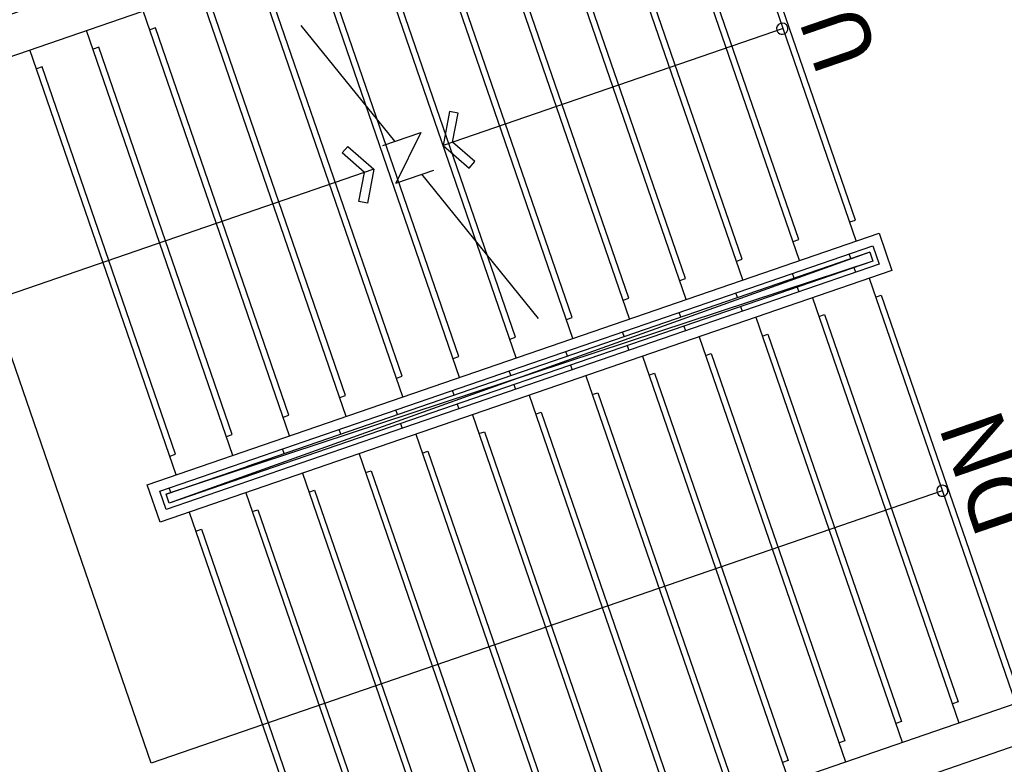
# Model space of a CAD drawing. Units: millimetres. Extents: x 793 to 8180523, y -354649 to 3838173.
# Drawn here: x 6481543 to 6486472, y 888120 to 891849 of the extents above; entities that cross this region are included whole.
import ezdxf
from ezdxf.enums import TextEntityAlignment as Align

# ---------------------------------------------------------------- set-up
doc = ezdxf.new("R2010")
doc.units = ezdxf.units.MM
doc.header["$LTSCALE"] = 600
doc.layers.add('ELEVATION 1', color=2, linetype='Continuous')
doc.layers.add('ELEVATION 8', color=8, linetype='Continuous')
doc.styles.add('울릉M', font='txt')

# ---------------------------------------------------------------- blocks, each defined once
blk = doc.blocks.new('library_base')
at = {"color": 0, "ltscale": 3}
for p, q in [((-3774.4, 5146.1), (-3774.4, 9334.6)), ((-3774.4, 9334.6), (-1325.6, 9334.6)), ((-1325.6, 7312), (-1325.6, 9334.6)), ((-5100, 9000), (-5100, 2500)), ((-4900, 9000), (-4900, 2500)), ((-200, 9000), (-200, 2700)), ((-2648.9, 5025.5), (-2648.9, 8900.5)), ((-2648.9, 8900.5), (-2451.1, 8900.5)), ((-2451.1, 8900.5), (-2451.1, 5025.5)), ((-2598.9, 5075.5), (-2598.9, 8850.5)), ((-2598.9, 8850.5), (-2501.1, 8850.5)), ((-2573.9, 5100.5), (-2573.9, 8825.5)), ((-2573.9, 8825.5), (-2526.1, 8825.5)), ((-2526.1, 5100.5), (-2573.9, 8825.5)), ((-2573.9, 5100.5), (-2526.1, 8825.5)), ((-2526.1, 8825.5), (-2526.1, 8402.5)), ((-2501.1, 8850.5), (-2501.1, 5075.5)), ((-2526.1, 8800.5), (-2501.1, 8800.5)), ((-2648.9, 8746.1), (-4900, 8746.1)), ((-2748.9, 8746.1), (-2748.9, 8716.1)), ((-2451.1, 8746.1), (-200, 8746.1)), ((-2351.1, 8746.1), (-2351.1, 8716.1)), ((-300, 8716.1), (-300, 8746.1)), ((-2748.9, 8716.1), (-4800, 8716.1)), ((-2351.1, 8716.1), (-300, 8716.1)), ((-2648.9, 8446.1), (-4900, 8446.1)), ((-2748.9, 8446.1), (-2748.9, 8416.1)), ((-2451.1, 8446.1), (-200, 8446.1)), ((-2351.1, 8446.1), (-2351.1, 8416.1)), ((-300, 8416.1), (-300, 8446.1)), ((-2748.9, 8416.1), (-4800, 8416.1)), ((-2526.1, 5100.5), (-2526.1, 8402.5)), ((-2351.1, 8416.1), (-300, 8416.1)), ((-2526.1, 8200.5), (-2501.1, 8200.5)), ((-2648.9, 8146.1), (-4900, 8146.1)), ((-2748.9, 8146.1), (-2748.9, 8116.1)), ((-2451.1, 8146.1), (-200, 8146.1)), ((-2351.1, 8146.1), (-2351.1, 8116.1)), ((-300, 8116.1), (-300, 8146.1)), ((-2748.9, 8116.1), (-4800, 8116.1)), ((-2351.1, 8116.1), (-300, 8116.1)), ((-2526.1, 7900.5), (-2501.1, 7900.5)), ((-2648.9, 7846.1), (-4900, 7846.1)), ((-2748.9, 7846.1), (-2748.9, 7816.1)), ((-2451.1, 7846.1), (-200, 7846.1)), ((-2351.1, 7846.1), (-2351.1, 7816.1)), ((-2748.9, 7816.1), (-4800, 7816.1)), ((-2351.1, 7816.1), (-300, 7816.1)), ((-2573.9, 7600.5), (-2598.9, 7600.5)), ((-2526.1, 7600.5), (-2501.1, 7600.5)), ((-2648.9, 7546.1), (-4900, 7546.1)), ((-2748.9, 7546.1), (-2748.9, 7516.1)), ((-2451.1, 7546.1), (-200, 7546.1)), ((-2351.1, 7546.1), (-2351.1, 7516.1)), ((-2748.9, 7516.1), (-4800, 7516.1)), ((-2351.1, 7516.1), (-300, 7516.1)), ((-1475.4, 7398.5), (-1453.9, 7435.7)), ((-1325.6, 7312), (-1475.4, 7398.5)), ((-1453.9, 7435.7), (-1325.3, 7361.5)), ((-1175.2, 7398.5), (-1325.6, 7312)), ((-1325.3, 7361.5), (-1196.7, 7435.7)), ((-1227.4, 7167.2), (-527.4, 7422)), ((-1196.7, 7435.7), (-1175.2, 7398.5)), ((-2573.9, 7300.5), (-2598.9, 7300.5)), ((-2526.1, 7300.5), (-2501.1, 7300.5)), ((-2648.9, 7246.1), (-4900, 7246.1)), ((-2748.9, 7246.1), (-2748.9, 7216.1)), ((-2451.1, 7246.1), (-200, 7246.1)), ((-2351.1, 7246.1), (-2351.1, 7216.1)), ((-2748.9, 7216.1), (-4800, 7216.1)), ((-2351.1, 7216.1), (-300, 7216.1)), ((-1227.4, 7030.8), (-1427.4, 7230.8)), ((-1427.4, 7230.8), (-1427.4, 7030.8)), ((-1227.4, 7230.8), (-1227.4, 7030.8)), ((-2300.6, 6776.6), (-1427.4, 7094.4)), ((-2573.9, 7000.5), (-2598.9, 7000.5)), ((-2526.1, 7000.5), (-2501.1, 7000.5)), ((-2648.9, 6946.1), (-4900, 6946.1)), ((-2748.9, 6916.1), (-4800, 6916.1)), ((-2748.9, 6946.1), (-2748.9, 6916.1)), ((-2451.1, 6946.1), (-200, 6946.1)), ((-2351.1, 6946.1), (-2351.1, 6916.1)), ((-2351.1, 6916.1), (-300, 6916.1)), ((-1325.6, 6946.1), (-1475.4, 6859.6)), ((-1175.2, 6859.6), (-1325.6, 6946.1)), ((-1325.6, 5146.1), (-1325.6, 6946.1)), ((-1475.4, 6859.6), (-1453.9, 6822.4)), ((-1453.9, 6822.4), (-1325.3, 6896.6)), ((-1325.3, 6896.6), (-1196.7, 6822.4)), ((-1196.7, 6822.4), (-1175.2, 6859.6)), ((-2573.9, 6700.5), (-2598.9, 6700.5)), ((-2526.1, 6700.5), (-2501.1, 6700.5)), ((-2648.9, 6646.1), (-4900, 6646.1)), ((-2748.9, 6616.1), (-4800, 6616.1)), ((-2748.9, 6646.1), (-2748.9, 6616.1)), ((-2451.1, 6646.1), (-200, 6646.1)), ((-2351.1, 6646.1), (-2351.1, 6616.1)), ((-2351.1, 6616.1), (-300, 6616.1)), ((-2573.9, 6400.5), (-2598.9, 6400.5)), ((-2526.1, 6400.5), (-2501.1, 6400.5)), ((-2648.9, 6346.1), (-4900, 6346.1)), ((-4800, 6316.1), (-4800, 6346.1)), ((-2748.9, 6316.1), (-4800, 6316.1)), ((-2748.9, 6346.1), (-2748.9, 6316.1)), ((-2451.1, 6346.1), (-200, 6346.1)), ((-2351.1, 6346.1), (-2351.1, 6316.1)), ((-2351.1, 6316.1), (-300, 6316.1)), ((-2573.9, 6100.5), (-2598.9, 6100.5)), ((-2526.1, 6100.5), (-2501.1, 6100.5)), ((-2648.9, 6046.1), (-4900, 6046.1)), ((-4800, 6016.1), (-4800, 6046.1)), ((-2748.9, 6016.1), (-4800, 6016.1)), ((-2748.9, 6046.1), (-2748.9, 6016.1)), ((-2451.1, 6046.1), (-200, 6046.1)), ((-2351.1, 6046.1), (-2351.1, 6016.1)), ((-2351.1, 6016.1), (-300, 6016.1)), ((-2573.9, 5800.5), (-2598.9, 5800.5)), ((-2526.1, 5800.5), (-2501.1, 5800.5)), ((-2648.9, 5746.1), (-4900, 5746.1)), ((-4800, 5716.1), (-4800, 5746.1)), ((-2748.9, 5746.1), (-2748.9, 5716.1)), ((-2451.1, 5746.1), (-200, 5746.1)), ((-2351.1, 5746.1), (-2351.1, 5716.1)), ((-2748.9, 5716.1), (-4800, 5716.1)), ((-2351.1, 5716.1), (-300, 5716.1)), ((-2573.9, 5500.5), (-2598.9, 5500.5)), ((-2526.1, 5500.5), (-2501.1, 5500.5)), ((-2648.9, 5446.1), (-4900, 5446.1)), ((-4800, 5416.1), (-4800, 5446.1)), ((-2748.9, 5446.1), (-2748.9, 5416.1)), ((-2451.1, 5446.1), (-200, 5446.1)), ((-2351.1, 5446.1), (-2351.1, 5416.1)), ((-2748.9, 5416.1), (-4800, 5416.1)), ((-2351.1, 5416.1), (-300, 5416.1)), ((-2573.9, 5200.5), (-2598.9, 5200.5)), ((-2526.1, 5200.5), (-2501.1, 5200.5)), ((-2648.9, 5146.1), (-4900, 5146.1)), ((-2748.9, 5146.1), (-2748.9, 5116.1)), ((-2451.1, 5146.1), (-200, 5146.1)), ((-2351.1, 5146.1), (-2351.1, 5116.1)), ((-2748.9, 5116.1), (-4800, 5116.1)), ((-2526.1, 5100.5), (-2573.9, 5100.5)), ((-2351.1, 5116.1), (-300, 5116.1)), ((-2501.1, 5075.5), (-2598.9, 5075.5)), ((-2451.1, 5025.5), (-2648.9, 5025.5))]:
    blk.add_line(p, q, dxfattribs=at)
for centre, radius, start, end in [((-2550, 9600), 2550, 0, 180), ((-2550, 9600), 2350, 0, 180), ((-1325.6, 5150.7), 28, 90, 270), ((-1325.6, 5150.7), 28, 270, 90), ((-3774.4, 5146.1), 28, 90, 270), ((-3774.4, 5146.1), 28, 270, 90)]:
    blk.add_arc(centre, radius, start, end, dxfattribs=at)
at = {"color": 0, "ltscale": 3, "style": '울릉M'}
for s, p in [('DN', (-3766.2, 4859.2)), ('UP', (-1328.7, 4859.2))]:
    blk.add_text(s, height=320, dxfattribs=at).set_placement(p, align=Align.MIDDLE)
blk = doc.blocks.new('SITE_BASIC')
at = {"layer": 'ELEVATION 1', "elevation": -52.4}
blk.add_lwpolyline([(126652.7, 204440), (134677.5, 213045.5), (143066.1, 222041.2), (144894.5, 220336.2), (147554.3, 223188.4, -1), (151032.5, 226918.3), (158053.5, 220371.2), (154642.6, 216713.5, 0.428428), (154837.7, 211064, -0.388595), (155103.7, 207677.1), (150326.7, 202554.4), (145689.1, 197581.2, -0.414214), (142155.7, 197457.8), (140254.2, 199231, 0.110183), (138789.8, 200091, 0.29076), (134742.1, 199038.5), (133673.7, 197892.8, -0.361131)], format="xyb", close=True, dxfattribs=at)
at = {"layer": 'ELEVATION 8', "rotation": 46.99999999999999}
blk.add_blockref('library_base', (158053.5, 220371.2, -53.4), dxfattribs=at)

msp = doc.modelspace()

# ---------------------------------------------------------------- block references
at = {"rotation": 62.00000000001127}
msp.add_blockref('SITE_BASIC', (6610173, 651723.4), dxfattribs=at)

doc.saveas('drawing.dxf')
